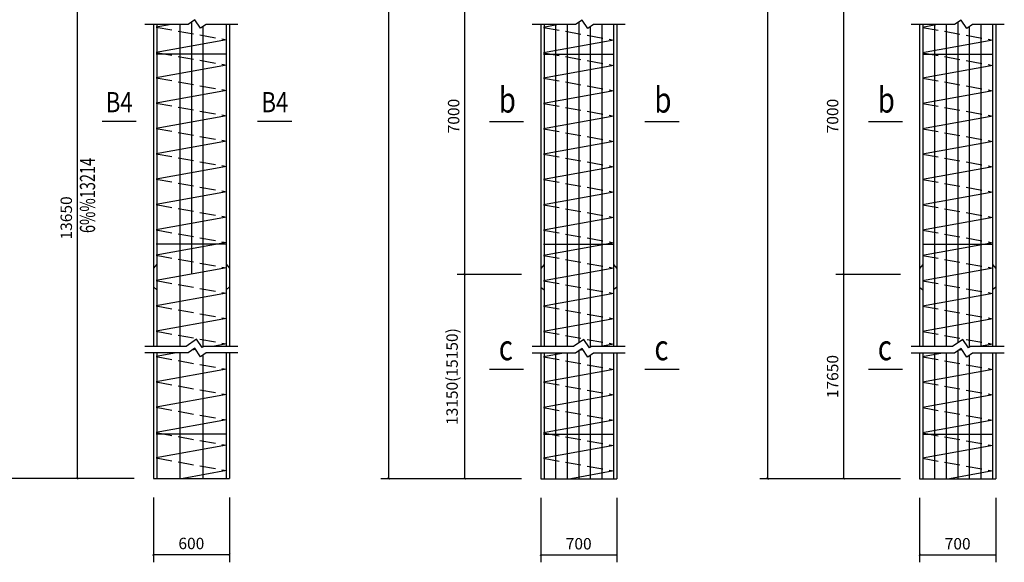
# Model space of a CAD drawing. Units: millimetres. Extents: x 408142 to 1302376, y -251225 to 1519083.
# Drawn here: x 748136 to 755903, y 848623 to 852905 of the extents above; entities that cross this region are included whole.
import ezdxf

# ---------------------------------------------------------------- set-up
doc = ezdxf.new("R2010")
doc.units = ezdxf.units.MM
doc.header["$LTSCALE"] = 1000
doc.header["$MEASUREMENT"] = 0
doc.linetypes.add('DASH', pattern=[0.35, 0.25, -0.1])
for name, color, linetype, lineweight in [('DM', 6, 'Continuous', 13), ('NT', 7, 'Continuous', 30), ('灌注桩', 3, 'Continuous', 25)]:
    doc.layers.add(name, color=color, linetype=linetype, lineweight=lineweight)
for name, color, linetype in [('基坑围护', 7, 'Continuous'), ('标注', 7, 'Continuous'), ('钢筋', 10, 'Continuous')]:
    doc.layers.add(name, color=color, linetype=linetype)
doc.styles.add('CHINESE1', font='tssdeng.shx', dxfattribs={"width": 0.7, "bigfont": 'tssdchn.shx'})
doc.styles.add('HZTXT', font='romans.shx', dxfattribs={"width": 0.7, "bigfont": 'hztxt.shx'})
doc.styles.add('YZ', font='Tssdeng.shx', dxfattribs={"width": 0.7, "bigfont": 'hztxt.shx'})
doc.dimstyles.new('副本 DIM30', dxfattribs={"dimscale": 0.3, "dimtxt": 300, "dimasz": 50, "dimexe": 200, "dimexo": 500, "dimgap": 100, "dimtad": 1, "dimdec": 0, "dimzin": 0, "dimdsep": 46, "dimtxsty": 'YZ', "dimblk1": 'ARCHTICK', "dimblk2": 'ARCHTICK', "dimsah": 1, "dimcen": 0.18, "dimclrt": 7, "dimadec": 0, "dimazin": 0, "dimtfac": 1, "dimtdec": 0, "dimtix": 1, "dimtmove": 2, "dimatfit": 3, "dimldrblk": 'ARCHTICK', "dimfxl": 0, "dimtzin": 0, "dimarcsym": 0})

# ---------------------------------------------------------------- blocks, each defined once
blk = doc.blocks.new('_ArchTick')
at = {"color": 0, "linetype": 'ByBlock', "const_width": 0.4}
blk.add_lwpolyline([(-0.5, -0.5), (0.5, 0.5)], dxfattribs=at)
blk = doc.blocks.new('*D239')
at = {"layer": 'Defpoints', "color": 0, "transparency": 16777216}
for p in [(752246.1, 850894.3), (751646.1, 849282.9), (752246.1, 849282.9)]:
    blk.add_point(p, dxfattribs=at)
at = {"layer": 'DM', "color": 0, "lineweight": -2, "transparency": 16777216}
for p, q in [((752096.1, 850894.3), (751586.1, 850894.3)), ((751646.1, 850894.3), (751646.1, 849282.9)), ((752096.1, 849282.9), (751586.1, 849282.9))]:
    blk.add_line(p, q, dxfattribs=at)
at = {"layer": 'DM', "color": 0, "lineweight": -2, "transparency": 16777216, "xscale": 15, "yscale": 15, "zscale": 15}
for p, rotation in [((751646.1, 850894.3), 90), ((751646.1, 849282.9), 270)]:
    blk.add_blockref('_ArchTick', p, dxfattribs=dict(at, rotation=rotation))
at = {"layer": 'DM', "color": 7, "transparency": 16777216, "insert": (751559, 850088.6), "char_height": 90, "attachment_point": 5, "rotation": 90, "style": 'YZ', "bg_fill": 3, "box_fill_scale": 1.25, "bg_fill_color": 256, "bg_fill_true_color": 13158600, "bg_fill_transparency": 0}
blk.add_mtext('13150(15150)', dxfattribs=at)
blk = doc.blocks.new('*D241')
at = {"layer": 'Defpoints', "color": 0, "transparency": 16777216}
for p in [(752171.1, 860344.3), (751046.1, 849282.9), (752246.1, 849282.9)]:
    blk.add_point(p, dxfattribs=at)
at = {"layer": 'DM', "color": 0, "lineweight": -2, "transparency": 16777216}
for p, q in [((752021.1, 860344.3), (750986.1, 860344.3)), ((751046.1, 860344.3), (751046.1, 849282.9)), ((752096.1, 849282.9), (750986.1, 849282.9))]:
    blk.add_line(p, q, dxfattribs=at)
at = {"layer": 'DM', "color": 0, "lineweight": -2, "transparency": 16777216, "xscale": 15, "yscale": 15, "zscale": 15}
for p, rotation in [((751046.1, 860344.3), 90), ((751046.1, 849282.9), 270)]:
    blk.add_blockref('_ArchTick', p, dxfattribs=dict(at, rotation=rotation))
at = {"layer": 'DM', "color": 7, "transparency": 16777216, "insert": (750959, 854813.6), "char_height": 90, "attachment_point": 5, "rotation": 90, "style": 'YZ', "bg_fill": 3, "box_fill_scale": 1.25, "bg_fill_color": 256, "bg_fill_true_color": 13158600, "bg_fill_transparency": 0}
blk.add_mtext('27000(29000)', dxfattribs=at)
blk = doc.blocks.new('*D242')
at = {"layer": 'Defpoints', "color": 0, "transparency": 16777216}
for p in [(752246.1, 849282.9, 6891.6), (752845.9, 849282.9, 6891.6), (752845.9, 848682.9)]:
    blk.add_point(p, dxfattribs=at)
at = {"layer": 'DM', "color": 0, "lineweight": -2, "transparency": 16777216}
for p, q in [((752246.1, 849132.9), (752246.1, 848622.9)), ((752845.9, 849132.9), (752845.9, 848622.9)), ((752246.1, 848682.9), (752845.9, 848682.9))]:
    blk.add_line(p, q, dxfattribs=at)
at = {"layer": 'DM', "color": 0, "lineweight": -2, "transparency": 16777216, "xscale": 15, "yscale": 15, "zscale": 15, "rotation": 180}
blk.add_blockref('_ArchTick', (752246.1, 848682.9), dxfattribs=at)
at = {"layer": 'DM', "color": 0, "lineweight": -2, "transparency": 16777216, "xscale": 15, "yscale": 15, "zscale": 15}
blk.add_blockref('_ArchTick', (752845.9, 848682.9), dxfattribs=at)
at = {"layer": 'DM', "color": 7, "transparency": 16777216, "insert": (752546, 848757.9), "char_height": 90, "attachment_point": 5, "style": 'YZ', "bg_fill": 3, "box_fill_scale": 1.25, "bg_fill_color": 256, "bg_fill_true_color": 13158600, "bg_fill_transparency": 0}
blk.add_mtext('700', dxfattribs=at)
blk = doc.blocks.new('*D263')
at = {"layer": 'Defpoints', "color": 0, "transparency": 16777216}
for p in [(752246.1, 853394.3), (751646.1, 850894.3), (752246.1, 850894.3)]:
    blk.add_point(p, dxfattribs=at)
at = {"layer": 'DM', "color": 0, "lineweight": -2, "transparency": 16777216}
for p, q in [((752096.1, 853394.3), (751586.1, 853394.3)), ((751646.1, 853394.3), (751646.1, 850894.3)), ((752096.1, 850894.3), (751586.1, 850894.3))]:
    blk.add_line(p, q, dxfattribs=at)
at = {"layer": 'DM', "color": 0, "lineweight": -2, "transparency": 16777216, "xscale": 15, "yscale": 15, "zscale": 15}
for p, rotation in [((751646.1, 853394.3), 90), ((751646.1, 850894.3), 270)]:
    blk.add_blockref('_ArchTick', p, dxfattribs=dict(at, rotation=rotation))
at = {"layer": 'DM', "color": 7, "transparency": 16777216, "insert": (751571.1, 852144.3), "char_height": 90, "attachment_point": 5, "rotation": 90, "style": 'YZ', "bg_fill": 3, "box_fill_scale": 1.25, "bg_fill_color": 256, "bg_fill_true_color": 13158600, "bg_fill_transparency": 0}
blk.add_mtext('7000', dxfattribs=at)
blk = doc.blocks.new('*D256')
at = {"layer": 'Defpoints', "color": 0, "transparency": 16777216}
for p in [(749115.7, 860396.3), (747990.6, 849284.9), (749190.6, 849284.9)]:
    blk.add_point(p, dxfattribs=at)
at = {"layer": 'DM', "color": 0, "lineweight": -2, "transparency": 16777216}
for p, q in [((748965.7, 860396.3), (747930.6, 860396.3)), ((747990.6, 860396.3), (747990.6, 849284.9)), ((749040.6, 849284.9), (747930.6, 849284.9))]:
    blk.add_line(p, q, dxfattribs=at)
at = {"layer": 'DM', "color": 0, "lineweight": -2, "transparency": 16777216, "xscale": 15, "yscale": 15, "zscale": 15}
for p, rotation in [((747990.6, 860396.3), 90), ((747990.6, 849284.9), 270)]:
    blk.add_blockref('_ArchTick', p, dxfattribs=dict(at, rotation=rotation))
at = {"layer": 'DM', "color": 7, "transparency": 16777216, "insert": (747915.6, 854840.6), "char_height": 90, "attachment_point": 5, "rotation": 90, "style": 'YZ', "bg_fill": 3, "box_fill_scale": 1.25, "bg_fill_color": 256, "bg_fill_true_color": 13158600, "bg_fill_transparency": 0}
blk.add_mtext('22000', dxfattribs=at)
blk = doc.blocks.new('*D258')
at = {"layer": 'Defpoints', "color": 0, "transparency": 16777216}
for p in [(749190.6, 849284.9, 6891.6), (749790.4, 849284.9, 6891.6), (749790.4, 848684.9)]:
    blk.add_point(p, dxfattribs=at)
at = {"layer": 'DM', "color": 0, "lineweight": -2, "transparency": 16777216}
for p, q in [((749190.6, 849134.9), (749190.6, 848624.9)), ((749790.4, 849134.9), (749790.4, 848624.9)), ((749190.6, 848684.9), (749790.4, 848684.9))]:
    blk.add_line(p, q, dxfattribs=at)
at = {"layer": 'DM', "color": 0, "lineweight": -2, "transparency": 16777216, "xscale": 15, "yscale": 15, "zscale": 15, "rotation": 180}
blk.add_blockref('_ArchTick', (749190.6, 848684.9), dxfattribs=at)
at = {"layer": 'DM', "color": 0, "lineweight": -2, "transparency": 16777216, "xscale": 15, "yscale": 15, "zscale": 15}
blk.add_blockref('_ArchTick', (749790.4, 848684.9), dxfattribs=at)
at = {"layer": 'DM', "color": 7, "transparency": 16777216, "insert": (749490.5, 848759.9), "char_height": 90, "attachment_point": 5, "style": 'YZ', "bg_fill": 3, "box_fill_scale": 1.25, "bg_fill_color": 256, "bg_fill_true_color": 13158600, "bg_fill_transparency": 0}
blk.add_mtext('600', dxfattribs=at)
blk = doc.blocks.new('*D265')
at = {"layer": 'Defpoints', "color": 0, "transparency": 16777216}
for p in [(749190.6, 853396.3), (748590.6, 849284.9), (749190.6, 849284.9)]:
    blk.add_point(p, dxfattribs=at)
at = {"layer": 'DM', "color": 0, "lineweight": -2, "transparency": 16777216}
for p, q in [((749040.6, 853396.3), (748530.6, 853396.3)), ((748590.6, 853396.3), (748590.6, 849284.9)), ((749040.6, 849284.9), (748530.6, 849284.9))]:
    blk.add_line(p, q, dxfattribs=at)
at = {"layer": 'DM', "color": 0, "lineweight": -2, "transparency": 16777216, "xscale": 15, "yscale": 15, "zscale": 15}
for p, rotation in [((748590.6, 853396.3), 90), ((748590.6, 849284.9), 270)]:
    blk.add_blockref('_ArchTick', p, dxfattribs=dict(at, rotation=rotation))
at = {"layer": 'DM', "color": 7, "transparency": 16777216, "insert": (748515.6, 851340.6), "char_height": 90, "attachment_point": 5, "rotation": 90, "style": 'YZ', "bg_fill": 3, "box_fill_scale": 1.25, "bg_fill_color": 256, "bg_fill_true_color": 13158600, "bg_fill_transparency": 0}
blk.add_mtext('13650', dxfattribs=at)
blk = doc.blocks.new('*D269')
at = {"layer": 'Defpoints', "color": 0, "transparency": 16777216}
for p in [(755235.7, 850894.3), (754635.7, 849282.9), (755235.7, 849282.9)]:
    blk.add_point(p, dxfattribs=at)
at = {"layer": 'DM', "color": 0, "lineweight": -2, "transparency": 16777216}
for p, q in [((755085.7, 850894.3), (754575.7, 850894.3)), ((754635.7, 850894.3), (754635.7, 849282.9)), ((755085.7, 849282.9), (754575.7, 849282.9))]:
    blk.add_line(p, q, dxfattribs=at)
at = {"layer": 'DM', "color": 0, "lineweight": -2, "transparency": 16777216, "xscale": 15, "yscale": 15, "zscale": 15}
for p, rotation in [((754635.7, 850894.3), 90), ((754635.7, 849282.9), 270)]:
    blk.add_blockref('_ArchTick', p, dxfattribs=dict(at, rotation=rotation))
at = {"layer": 'DM', "color": 7, "transparency": 16777216, "insert": (754560.7, 850088.6), "char_height": 90, "attachment_point": 5, "rotation": 90, "style": 'YZ', "bg_fill": 3, "box_fill_scale": 1.25, "bg_fill_color": 256, "bg_fill_true_color": 13158600, "bg_fill_transparency": 0}
blk.add_mtext('17650', dxfattribs=at)
blk = doc.blocks.new('*D270')
at = {"layer": 'Defpoints', "color": 0, "transparency": 16777216}
for p in [(755160.8, 860344.3), (754035.7, 849282.9), (755235.7, 849282.9)]:
    blk.add_point(p, dxfattribs=at)
at = {"layer": 'DM', "color": 0, "lineweight": -2, "transparency": 16777216}
for p, q in [((755010.8, 860344.3), (753975.7, 860344.3)), ((754035.7, 860344.3), (754035.7, 849282.9)), ((755085.7, 849282.9), (753975.7, 849282.9))]:
    blk.add_line(p, q, dxfattribs=at)
at = {"layer": 'DM', "color": 0, "lineweight": -2, "transparency": 16777216, "xscale": 15, "yscale": 15, "zscale": 15}
for p, rotation in [((754035.7, 860344.3), 90), ((754035.7, 849282.9), 270)]:
    blk.add_blockref('_ArchTick', p, dxfattribs=dict(at, rotation=rotation))
at = {"layer": 'DM', "color": 7, "transparency": 16777216, "insert": (753960.7, 854813.6), "char_height": 90, "attachment_point": 5, "rotation": 90, "style": 'YZ', "bg_fill": 3, "box_fill_scale": 1.25, "bg_fill_color": 256, "bg_fill_true_color": 13158600, "bg_fill_transparency": 0}
blk.add_mtext('31500', dxfattribs=at)
blk = doc.blocks.new('*D271')
at = {"layer": 'Defpoints', "color": 0, "transparency": 16777216}
for p in [(755235.7, 849282.9, 6891.6), (755835.5, 849282.9, 6891.6), (755835.5, 848682.9)]:
    blk.add_point(p, dxfattribs=at)
at = {"layer": 'DM', "color": 0, "lineweight": -2, "transparency": 16777216}
for p, q in [((755235.7, 849132.9), (755235.7, 848622.9)), ((755835.5, 849132.9), (755835.5, 848622.9)), ((755235.7, 848682.9), (755835.5, 848682.9))]:
    blk.add_line(p, q, dxfattribs=at)
at = {"layer": 'DM', "color": 0, "lineweight": -2, "transparency": 16777216, "xscale": 15, "yscale": 15, "zscale": 15, "rotation": 180}
blk.add_blockref('_ArchTick', (755235.7, 848682.9), dxfattribs=at)
at = {"layer": 'DM', "color": 0, "lineweight": -2, "transparency": 16777216, "xscale": 15, "yscale": 15, "zscale": 15}
blk.add_blockref('_ArchTick', (755835.5, 848682.9), dxfattribs=at)
at = {"layer": 'DM', "color": 7, "transparency": 16777216, "insert": (755535.6, 848757.9), "char_height": 90, "attachment_point": 5, "style": 'YZ', "bg_fill": 3, "box_fill_scale": 1.25, "bg_fill_color": 256, "bg_fill_true_color": 13158600, "bg_fill_transparency": 0}
blk.add_mtext('700', dxfattribs=at)
blk = doc.blocks.new('*D198')
at = {"layer": 'Defpoints', "color": 0, "transparency": 16777216}
for p in [(755235.7, 853394.3), (754635.7, 850894.3), (755235.7, 850894.3)]:
    blk.add_point(p, dxfattribs=at)
at = {"layer": 'DM', "color": 0, "lineweight": -2, "transparency": 16777216}
for p, q in [((755085.7, 853394.3), (754575.7, 853394.3)), ((754635.7, 853394.3), (754635.7, 850894.3)), ((755085.7, 850894.3), (754575.7, 850894.3))]:
    blk.add_line(p, q, dxfattribs=at)
at = {"layer": 'DM', "color": 0, "lineweight": -2, "transparency": 16777216, "xscale": 15, "yscale": 15, "zscale": 15}
for p, rotation in [((754635.7, 853394.3), 90), ((754635.7, 850894.3), 270)]:
    blk.add_blockref('_ArchTick', p, dxfattribs=dict(at, rotation=rotation))
at = {"layer": 'DM', "color": 7, "transparency": 16777216, "insert": (754560.7, 852144.3), "char_height": 90, "attachment_point": 5, "rotation": 90, "style": 'YZ', "bg_fill": 3, "box_fill_scale": 1.25, "bg_fill_color": 256, "bg_fill_true_color": 13158600, "bg_fill_transparency": 0}
blk.add_mtext('7000', dxfattribs=at)

msp = doc.modelspace()

# ---------------------------------------------------------------- linework, layer by layer
at = {"layer": 'NT', "linetype": 'ByBlock'}
for p, q in [((749190.6, 852867.8), (749190.6, 850326.9)), ((749790.4, 852867.8), (749790.4, 850326.9)), ((752845.9, 852865.8), (752845.9, 850324.9)), ((755835.5, 852865.8), (755835.5, 850324.9)), ((749190.6, 850274.9), (749190.6, 849284.9)), ((749790.4, 850274.9), (749790.4, 849284.9)), ((752845.9, 850272.9), (752845.9, 849282.9)), ((755835.5, 850272.9), (755835.5, 849282.9))]:
    msp.add_line(p, q, dxfattribs=at)
at = {"layer": '基坑围护', "color": 2}
for p, q in [((750013.4, 852104.4), (750282.2, 852104.4)), ((753068.9, 852102.4), (753337.6, 852102.4)), ((753068.9, 850148), (753337.6, 850148))]:
    msp.add_line(p, q, dxfattribs=at)
at = {"layer": '钢筋'}
for p, q in [((749216.9, 852867.8), (749216.9, 850326.9)), ((749399.3, 852867.8), (749399.3, 850326.9)), ((749490.5, 852885.4), (749490.5, 850896.3)), ((749519.5, 852901.5), (749511.4, 852900)), ((749581.8, 852850.5), (749581.8, 850321.2)), ((749764.2, 852867.8), (749764.2, 850326.9)), ((749764.2, 852867.8), (749764.2, 850326.9)), ((752363.6, 852865.8), (752363.6, 850324.9)), ((752454.8, 852865.8), (752454.8, 850324.9)), ((752546, 852883.4), (752546, 850354.1)), ((752575, 852899.5), (752566.9, 852898.1)), ((752637.2, 852848.5), (752637.2, 850319.2)), ((752728.5, 852865.8), (752728.5, 850324.9)), ((752819.7, 852865.8), (752819.7, 850324.9)), ((752819.7, 852865.8), (752819.7, 850324.9)), ((755353.2, 852865.8), (755353.2, 850324.9)), ((755444.4, 852865.8), (755444.4, 850324.9)), ((755535.6, 852883.4), (755535.6, 850354.1)), ((755564.6, 852899.5), (755556.5, 852898.1)), ((755626.9, 852848.5), (755626.9, 850319.2)), ((755718.1, 852865.8), (755718.1, 850324.9)), ((755809.3, 852865.8), (755809.3, 850324.9)), ((755809.3, 852865.8), (755809.3, 850324.9)), ((749216.9, 850975.9), (749190.6, 850943.6)), ((749764.2, 850975.9), (749790.4, 850943.6)), ((752819.7, 850974), (752845.9, 850941.6)), ((755809.3, 850974), (755835.5, 850941.6)), ((749190.6, 850943.6), (749190.6, 850796.1)), ((749790.4, 850943.6), (749790.4, 850796.1)), ((752845.9, 850941.6), (752845.9, 850794.1)), ((755835.5, 850941.6), (755835.5, 850794.1)), ((749190.6, 850796.1), (749216.9, 850774.1)), ((749790.4, 850796.1), (749764.2, 850774.1)), ((752845.9, 850794.1), (752819.7, 850772.2)), ((755835.5, 850794.1), (755809.3, 850772.2)), ((749768, 850346.3), (749660.7, 850326.9)), ((749216.9, 850274.9), (749216.9, 849284.9)), ((749399.3, 850274.9), (749399.3, 849284.9)), ((749523.9, 850302.3), (749497.7, 850297.6)), ((749764.2, 850274.9), (749764.2, 849284.9)), ((749764.2, 850274.9), (749764.2, 849284.9)), ((752363.6, 850272.9), (752363.6, 849282.9)), ((752454.8, 850272.9), (752454.8, 849282.9)), ((752546, 850290.6), (752546, 849282.9)), ((752579.4, 850300.3), (752553.2, 850295.6)), ((752823.4, 850344.3), (752716.2, 850324.9)), ((752728.5, 850272.9), (752728.5, 849282.9)), ((752819.7, 850272.9), (752819.7, 849282.9)), ((752819.7, 850272.9), (752819.7, 849282.9)), ((755353.2, 850272.9), (755353.2, 849282.9)), ((755444.4, 850272.9), (755444.4, 849282.9)), ((755535.6, 850290.6), (755535.6, 849282.9)), ((755569, 850300.3), (755542.8, 850295.6)), ((755813, 850344.3), (755705.8, 850324.9)), ((755718.1, 850272.9), (755718.1, 849282.9)), ((755809.3, 850272.9), (755809.3, 849282.9)), ((755809.3, 850272.9), (755809.3, 849282.9)), ((749581.8, 850257.6), (749581.8, 849284.9)), ((752637.2, 850255.7), (752637.2, 849282.9)), ((755626.9, 850255.7), (755626.9, 849282.9))]:
    msp.add_line(p, q, dxfattribs=at)
at = {"layer": '钢筋', "color": 4}
for p, q in [((749213.1, 852635.3), (749768, 852635.3)), ((752268.6, 852633.4), (752823.4, 852633.4)), ((755258.2, 852633.4), (755813, 852633.4)), ((749213.1, 851135.8), (749768, 851135.8)), ((752268.6, 851133.8), (752823.4, 851133.8)), ((755258.2, 851133.8), (755813, 851133.8)), ((749213.1, 849636.3), (749768, 849636.3))]:
    msp.add_line(p, q, dxfattribs=at)

# ---------------------------------------------------------------- texts
at = {"layer": '基坑围护', "style": 'HZTXT', "width": 0.8}
for s, height, p in [('b', 200, (753143, 852172.1)), ('B4', 160, (750043.4, 852174.1)), ('c', 200, (753143, 850217.7))]:
    msp.add_text(s, height=height, dxfattribs=at).set_placement(p)

# ---------------------------------------------------------------- dimensions: what is measured, and where the dimension line sits
at = {"layer": 'DM', "color": 3}
for base, p1, p2, text, picture, middle in [((751646.1, 849282.9), (752246.1, 850894.3), (752246.1, 849282.9), '13150(15150)', '*D239', (751559, 850088.6)), ((754635.7, 849282.9), (755235.7, 850894.3), (755235.7, 849282.9), '17650', '*D269', (754560.7, 850088.6))]:
    dim = msp.add_linear_dim(base=base, p1=p1, p2=p2, angle=90, text=text, dimstyle='副本 DIM30', dxfattribs=at)
    dim.commit()
    dim.dimension.update_dxf_attribs({"geometry": picture, "text_midpoint": middle})

# ---------------------------------------------------------------- next in the draw order: linework, layer by layer
at = {"layer": 'NT', "linetype": 'ByBlock'}
for p, q in [((752246.1, 852865.8), (752246.1, 850324.9)), ((755235.7, 852865.8), (755235.7, 850324.9)), ((752246.1, 850272.9), (752246.1, 849282.9)), ((755235.7, 850272.9), (755235.7, 849282.9))]:
    msp.add_line(p, q, dxfattribs=at)
at = {"layer": '钢筋'}
for p, q in [((752272.4, 852865.8), (752272.4, 850324.9)), ((755262, 852865.8), (755262, 850324.9)), ((752272.4, 850974), (752246.1, 850941.6)), ((755262, 850974), (755235.7, 850941.6)), ((752246.1, 850941.6), (752246.1, 850794.1)), ((755235.7, 850941.6), (755235.7, 850794.1)), ((752246.1, 850794.1), (752272.4, 850772.2)), ((755235.7, 850794.1), (755262, 850772.2)), ((752272.4, 850272.9), (752272.4, 849282.9)), ((755262, 850272.9), (755262, 849282.9))]:
    msp.add_line(p, q, dxfattribs=at)
at = {"layer": '钢筋', "color": 4}
for p, q in [((752268.6, 849634.3), (752823.4, 849634.3)), ((755258.2, 849634.3), (755813, 849634.3))]:
    msp.add_line(p, q, dxfattribs=at)

# ---------------------------------------------------------------- next in the draw order: dimensions: what is measured, and where the dimension line sits
at = {"layer": 'DM', "color": 3}
dim = msp.add_linear_dim(base=(747990.6, 849284.9), p1=(749115.7, 860396.3), p2=(749190.6, 849284.9), angle=90, text='22000', dimstyle='副本 DIM30', dxfattribs=at)
dim.commit()
dim.dimension.update_dxf_attribs({"geometry": '*D256', "text_midpoint": (747915.6, 854840.6)})

# ---------------------------------------------------------------- next in the draw order: linework, layer by layer
at = {"layer": '钢筋'}
for p, q in [((749332.3, 852867.8), (749213.1, 852846.3)), ((749768, 852746.3), (749213.1, 852646.3)), ((749768, 852546.3), (749213.1, 852446.3)), ((749768, 852346.3), (749213.1, 852246.3)), ((749768, 852146.3), (749213.1, 852046.3)), ((749768, 851946.3), (749213.1, 851846.3)), ((749768, 851746.3), (749213.1, 851646.3)), ((749768, 851546.3), (749213.1, 851446.3)), ((749768, 851346.3), (749213.1, 851246.3)), ((749768, 851146.3), (749213.1, 851046.3)), ((749768, 850946.3), (749213.1, 850846.3)), ((749768, 850746.3), (749213.1, 850646.3)), ((749768, 850546.3), (749213.1, 850446.3)), ((749372.1, 850274.9), (749213.1, 850246.3)), ((749768, 850146.3), (749213.1, 850046.3)), ((749768, 849946.3), (749213.1, 849846.3)), ((749768, 849746.3), (749213.1, 849646.3)), ((749768, 849546.3), (749213.1, 849446.3))]:
    msp.add_line(p, q, dxfattribs=at)
at = {"layer": '钢筋', "linetype": 'DASH', "ltscale": 0.5}
for p, q in [((749213.1, 852846.3), (749768, 852746.3)), ((749213.1, 852646.3), (749768, 852546.3)), ((749213.1, 852446.3), (749768, 852346.3)), ((749213.1, 852246.3), (749768, 852146.3)), ((749213.1, 852046.3), (749768, 851946.3)), ((749213.1, 851846.3), (749768, 851746.3)), ((749213.1, 851646.3), (749768, 851546.3)), ((749213.1, 851446.3), (749768, 851346.3)), ((749213.1, 851246.3), (749768, 851146.3)), ((749213.1, 851046.3), (749768, 850946.3)), ((749213.1, 850846.3), (749768, 850746.3)), ((749213.1, 850646.3), (749768, 850546.3)), ((749213.1, 850446.3), (749768, 850346.3)), ((749213.1, 850246.3), (749768, 850146.3)), ((749213.1, 850046.3), (749768, 849946.3)), ((749213.1, 849846.3), (749768, 849746.3)), ((749213.1, 849646.3), (749768, 849546.3)), ((749213.1, 849446.3), (749768, 849346.3))]:
    msp.add_line(p, q, dxfattribs=at)

# ---------------------------------------------------------------- next in the draw order: dimensions: what is measured, and where the dimension line sits
at = {"layer": 'DM', "color": 3}
for base, p1, p2, text, picture, middle in [((751046.1, 849282.9), (752171.1, 860344.3), (752246.1, 849282.9), '27000(29000)', '*D241', (750959, 854813.6)), ((754035.7, 849282.9), (755160.8, 860344.3), (755235.7, 849282.9), '31500', '*D270', (753960.7, 854813.6))]:
    dim = msp.add_linear_dim(base=base, p1=p1, p2=p2, angle=90, text=text, dimstyle='副本 DIM30', dxfattribs=at)
    dim.commit()
    dim.dimension.update_dxf_attribs({"geometry": picture, "text_midpoint": middle})
dim = msp.add_aligned_dim(p1=(749190.6, 849284.9), p2=(749790.4, 849284.9), distance=-600, dimstyle='副本 DIM30', dxfattribs=at)
dim.commit()
dim.dimension.update_dxf_attribs({"geometry": '*D258', "text_midpoint": (749490.5, 848759.9, -6891.6)})

# ---------------------------------------------------------------- next in the draw order: linework, layer by layer
at = {"layer": 'NT', "linetype": 'ByBlock'}
msp.add_line((749190.6, 849284.9), (749790.4, 849284.9), dxfattribs=at)
at = {"layer": '基坑围护', "color": 2}
for p, q in [((751841.4, 852102.4), (752110.2, 852102.4)), ((754831, 852102.4), (755099.8, 852102.4)), ((751841.4, 850148), (752110.2, 850148)), ((754831, 850148), (755099.8, 850148))]:
    msp.add_line(p, q, dxfattribs=at)
at = {"layer": '灌注桩'}
for points in [[(752913.9, 852865.8), (752661.9, 852865.8), (752619.1, 852835.7), (752573, 852902.3), (752521, 852865.8), (752178.2, 852865.8)], [(755903.5, 852865.8), (755651.5, 852865.8), (755608.7, 852835.7), (755562.6, 852902.3), (755510.6, 852865.8), (755167.8, 852865.8)], [(752913.9, 850324.9), (752645.4, 850324.9), (752632, 850315.5), (752586, 850382.2), (752504.5, 850324.9), (752178.2, 850324.9)], [(755903.5, 850324.9), (755635, 850324.9), (755621.7, 850315.5), (755575.6, 850382.2), (755494.1, 850324.9), (755167.8, 850324.9)], [(752913.9, 850272.9), (752661.9, 850272.9), (752619.1, 850242.9), (752573, 850309.5), (752521, 850272.9), (752178.2, 850272.9)], [(755903.5, 850272.9), (755651.5, 850272.9), (755608.7, 850242.9), (755562.6, 850309.5), (755510.6, 850272.9), (755167.8, 850272.9)]]:
    msp.add_lwpolyline(points, dxfattribs=at)
at = {"layer": '钢筋'}
for p, q in [((752387.8, 852865.8), (752268.6, 852844.3)), ((755377.4, 852865.8), (755258.2, 852844.3)), ((752823.4, 852744.3), (752268.6, 852644.3)), ((755813, 852744.3), (755258.2, 852644.3)), ((752823.4, 852544.3), (752268.6, 852444.3)), ((755813, 852544.3), (755258.2, 852444.3)), ((752823.4, 852344.3), (752268.6, 852244.3)), ((755813, 852344.3), (755258.2, 852244.3)), ((752823.4, 852144.3), (752268.6, 852044.3)), ((755813, 852144.3), (755258.2, 852044.3)), ((752823.4, 851944.3), (752268.6, 851844.3)), ((755813, 851944.3), (755258.2, 851844.3)), ((752823.4, 851744.3), (752268.6, 851644.3)), ((755813, 851744.3), (755258.2, 851644.3)), ((752823.4, 851544.3), (752268.6, 851444.3)), ((755813, 851544.3), (755258.2, 851444.3)), ((752823.4, 851344.3), (752268.6, 851244.3)), ((755813, 851344.3), (755258.2, 851244.3)), ((752823.4, 851144.3), (752268.6, 851044.3)), ((755813, 851144.3), (755258.2, 851044.3)), ((752823.4, 850944.3), (752268.6, 850844.3)), ((755813, 850944.3), (755258.2, 850844.3)), ((752823.4, 850744.3), (752268.6, 850644.3)), ((755813, 850744.3), (755258.2, 850644.3)), ((752823.4, 850544.3), (752268.6, 850444.3)), ((755813, 850544.3), (755258.2, 850444.3)), ((752427.6, 850272.9), (752268.6, 850244.3)), ((755417.2, 850272.9), (755258.2, 850244.3)), ((752823.4, 850144.3), (752268.6, 850044.3)), ((755813, 850144.3), (755258.2, 850044.3)), ((752823.4, 849944.3), (752268.6, 849844.3)), ((755813, 849944.3), (755258.2, 849844.3)), ((752823.4, 849744.3), (752268.6, 849644.3)), ((755813, 849744.3), (755258.2, 849644.3)), ((752823.4, 849544.3), (752268.6, 849444.3)), ((755813, 849544.3), (755258.2, 849444.3)), ((749768, 849346.3), (749427.2, 849284.9))]:
    msp.add_line(p, q, dxfattribs=at)
at = {"layer": '钢筋', "linetype": 'DASH', "ltscale": 0.5}
for p, q in [((752268.6, 852844.3), (752823.4, 852744.3)), ((755258.2, 852844.3), (755813, 852744.3)), ((752268.6, 852644.3), (752823.4, 852544.3)), ((755258.2, 852644.3), (755813, 852544.3)), ((752268.6, 852444.3), (752823.4, 852344.3)), ((755258.2, 852444.3), (755813, 852344.3)), ((752268.6, 852244.3), (752823.4, 852144.3)), ((755258.2, 852244.3), (755813, 852144.3)), ((752268.6, 852044.3), (752823.4, 851944.3)), ((755258.2, 852044.3), (755813, 851944.3)), ((752268.6, 851844.3), (752823.4, 851744.3)), ((755258.2, 851844.3), (755813, 851744.3)), ((752268.6, 851644.3), (752823.4, 851544.3)), ((755258.2, 851644.3), (755813, 851544.3)), ((752268.6, 851444.3), (752823.4, 851344.3)), ((755258.2, 851444.3), (755813, 851344.3)), ((752268.6, 851244.3), (752823.4, 851144.3)), ((755258.2, 851244.3), (755813, 851144.3)), ((752268.6, 851044.3), (752823.4, 850944.3)), ((755258.2, 851044.3), (755813, 850944.3)), ((752268.6, 850844.3), (752823.4, 850744.3)), ((755258.2, 850844.3), (755813, 850744.3)), ((752268.6, 850644.3), (752823.4, 850544.3)), ((755258.2, 850644.3), (755813, 850544.3)), ((752268.6, 850444.3), (752823.4, 850344.3)), ((755258.2, 850444.3), (755813, 850344.3)), ((752268.6, 850244.3), (752823.4, 850144.3)), ((755258.2, 850244.3), (755813, 850144.3)), ((752268.6, 850044.3), (752823.4, 849944.3)), ((755258.2, 850044.3), (755813, 849944.3)), ((752268.6, 849844.3), (752823.4, 849744.3)), ((755258.2, 849844.3), (755813, 849744.3)), ((752268.6, 849644.3), (752823.4, 849544.3)), ((755258.2, 849644.3), (755813, 849544.3)), ((752268.6, 849444.3), (752823.4, 849344.3)), ((755258.2, 849444.3), (755813, 849344.3))]:
    msp.add_line(p, q, dxfattribs=at)

# ---------------------------------------------------------------- next in the draw order: texts
at = {"layer": '基坑围护', "style": 'HZTXT', "width": 0.8}
for p in [(751915.5, 850217.7), (754905.1, 850217.7)]:
    msp.add_text('c', height=200, dxfattribs=at).set_placement(p)

# ---------------------------------------------------------------- next in the draw order: dimensions: what is measured, and where the dimension line sits
at = {"layer": 'DM', "color": 3}
for p1, p2, picture, middle in [((752246.1, 849282.9), (752845.9, 849282.9), '*D242', (752546, 848757.9, -6891.6)), ((755235.7, 849282.9), (755835.5, 849282.9), '*D271', (755535.6, 848757.9, -6891.6))]:
    dim = msp.add_aligned_dim(p1=p1, p2=p2, distance=-600, text='700', dimstyle='副本 DIM30', dxfattribs=at)
    dim.commit()
    dim.dimension.update_dxf_attribs({"geometry": picture, "text_midpoint": middle})

# ---------------------------------------------------------------- next in the draw order: linework, layer by layer
at = {"layer": 'NT', "linetype": 'ByBlock'}
for p, q in [((752246.1, 849282.9), (752845.9, 849282.9)), ((755235.7, 849282.9), (755835.5, 849282.9))]:
    msp.add_line(p, q, dxfattribs=at)
at = {"layer": '钢筋'}
for p, q in [((752823.4, 849344.3), (752482.7, 849282.9)), ((755813, 849344.3), (755472.3, 849282.9))]:
    msp.add_line(p, q, dxfattribs=at)

# ---------------------------------------------------------------- next in the draw order: dimensions: what is measured, and where the dimension line sits
at = {"layer": 'DM', "color": 3}
for base, p1, p2, text, picture, middle in [((748590.6, 849284.9), (749190.6, 853396.3), (749190.6, 849284.9), '13650', '*D265', (748515.6, 851340.6)), ((751646.1, 850894.3), (752246.1, 853394.3), (752246.1, 850894.3), '7000', '*D263', (751571.1, 852144.3)), ((754635.7, 850894.3), (755235.7, 853394.3), (755235.7, 850894.3), '7000', '*D198', (754560.7, 852144.3))]:
    dim = msp.add_linear_dim(base=base, p1=p1, p2=p2, angle=90, text=text, dimstyle='副本 DIM30', dxfattribs=at)
    dim.commit()
    dim.dimension.update_dxf_attribs({"geometry": picture, "text_midpoint": middle})

# ---------------------------------------------------------------- next in the draw order: linework, layer by layer
at = {"layer": '基坑围护', "color": 2}
msp.add_line((748785.9, 852104.4), (749054.7, 852104.4), dxfattribs=at)
at = {"layer": '灌注桩'}
for points in [[(749858.4, 852867.8), (749606.4, 852867.8), (749563.6, 852837.7), (749517.5, 852904.3), (749465.5, 852867.8), (749122.7, 852867.8)], [(749858.4, 850326.9), (749589.9, 850326.9), (749576.6, 850317.5), (749530.5, 850384.1), (749449, 850326.9), (749122.7, 850326.9)], [(749858.4, 850274.9), (749606.4, 850274.9), (749563.6, 850244.9), (749517.5, 850311.5), (749465.5, 850274.9), (749122.7, 850274.9)]]:
    msp.add_lwpolyline(points, dxfattribs=at)

# ---------------------------------------------------------------- next in the draw order: texts
at = {"layer": '基坑围护', "style": 'HZTXT', "width": 0.8}
for s, height, p in [('b', 200, (751915.5, 852172.1)), ('b', 200, (754905.1, 852172.1)), ('B4', 160, (748815.9, 852174.1))]:
    msp.add_text(s, height=height, dxfattribs=at).set_placement(p)
at = {"layer": '标注', "style": 'CHINESE1', "width": 0.7}
msp.add_text('6%%13214', height=120, rotation=90, dxfattribs=at).set_placement((748731.2, 851221.2, -6891.6))

doc.saveas('drawing.dxf')
